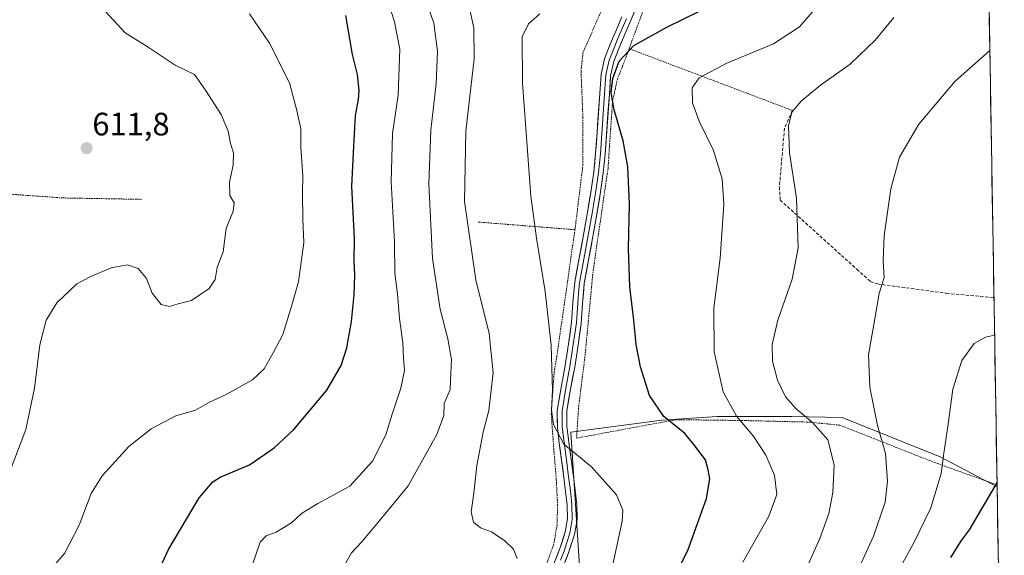
# Model space of a CAD drawing. Units: metres. Extents: x 610145 to 613580, y 4773276 to 4775646.
# Drawn here: x 613272 to 613576, y 4773651 to 4773816 of the extents above; entities that cross this region are included whole.
import ezdxf
from ezdxf.enums import TextEntityAlignment as Align

# ---------------------------------------------------------------- set-up
doc = ezdxf.new("R2010")
doc.units = ezdxf.units.M
doc.header["$MEASUREMENT"] = 0
doc.linetypes.add('TRAZOS', pattern=[0.75, 0.5, -0.25])
doc.linetypes.add('TRAZOSX2', pattern=[1.5, 1, -0.5])
for name, color, linetype, lineweight in [('Alambrada', 19, 'TRAZOS', 0), ('Carátula', 7, 'Continuous', 5), ('Curva de nivel maestra', 36, 'Continuous', 30), ('Curva de nivel normal', 36, 'Continuous', 0), ('Layer 0', 7, 'Continuous', 0), ('Municipio CxS', 142, 'Continuous', 0), ('Muro lineal', 1, 'TRAZOSX2', 13), ('Pastizal CxS', 92, 'Continuous', 0), ('Prado CxS', 92, 'Continuous', 0), ('Punto de cota en terreno', 7, 'Continuous', 0), ('Rótulo de punto de cota en terreno', 19, 'Continuous', 0)]:
    doc.layers.add(name, color=color, linetype=linetype, lineweight=lineweight)
doc.styles.add('Arial', font='txt', dxfattribs={"height": 0.2})

# ---------------------------------------------------------------- blocks, each defined once
blk = doc.blocks.new('*U168')
at = {"layer": 'Prado CxS', "color": 92, "linetype": 'Continuous', "lineweight": 0}
for points in [[(613573.86, 4773671.87, 548.65), (613556.29, 4773681.09, 553.92), (613526.01, 4773693.2, 561.8), (613510.49, 4773693.58, 566.01), (613487.51, 4773693.57, 571.35), (613470.37, 4773692.44, 575.44), (613442.36, 4773688.66, 579.23), (613445.05, 4773647.33, 581.07), (613414.54, 4773598.04, 582.36), (613382.83, 4773570.13, 582.88), (613330.73, 4773526.75, 584.51), (613348.12, 4773484.66, 568.09)], [(613576.08, 4773538.66, 529.05), (613571.43, 4773540.67, 529.74), (613505.57, 4773502.44, 536.37), (613484.13, 4773482.19, 538.94)]]:
    blk.add_polyline3d(points, dxfattribs=at)
blk = doc.blocks.new('*U179')
at = {"layer": 'Pastizal CxS', "color": 92, "linetype": 'Continuous', "lineweight": 0}
for points in [[(613573.86, 4773671.87, 548.65), (613556.29, 4773681.09, 553.92), (613526.01, 4773693.2, 561.8), (613510.49, 4773693.58, 566.01), (613487.51, 4773693.57, 571.35), (613470.37, 4773692.44, 575.44), (613442.36, 4773688.66, 579.23), (613445.05, 4773647.33, 581.07), (613414.54, 4773598.04, 582.36), (613382.83, 4773570.13, 582.88), (613330.73, 4773526.75, 584.51), (613348.12, 4773484.66, 568.09)], [(613576.08, 4773538.66, 529.05), (613571.43, 4773540.67, 529.74), (613505.57, 4773502.44, 536.37), (613484.13, 4773482.19, 538.94)]]:
    blk.add_polyline3d(points, dxfattribs=at)
blk = doc.blocks.new('*U184')
at = {"layer": 'Curva de nivel normal', "color": 36, "linetype": 'Continuous', "lineweight": 0}
blk.add_polyline3d([(613525.9, 4773635.23, 560), (613535.7, 4773656.56, 560), (613539.32, 4773667.11, 560), (613540.01, 4773673.6, 560), (613539.43, 4773682.15, 560), (613536.98, 4773690.79, 560), (613534.6, 4773702.58, 560), (613534.22, 4773712.56, 560), (613536.28, 4773724.27, 560), (613537.45, 4773731.52, 560), (613538.96, 4773736.41, 560), (613538.65, 4773741.63, 560), (613538.98, 4773749.37, 560), (613541.08, 4773763.84, 560), (613543.69, 4773773.55, 560), (613549.66, 4773783.72, 560), (613560.87, 4773797.03, 560), (613571.61, 4773806.53, 560)], dxfattribs=at)
blk = doc.blocks.new('*U223')
at = {"layer": 'Curva de nivel normal', "color": 36, "linetype": 'Continuous', "lineweight": 0}
blk.add_polyline3d([(613518.84, 4773820.74, 570), (613512.84, 4773813.8, 570), (613504.84, 4773808.59, 570), (613490.51, 4773802.57, 570), (613481.95, 4773798.08, 570), (613479.75, 4773795.03, 570), (613479.87, 4773790.39, 570), (613481.93, 4773784.67, 570), (613486.3, 4773775.6, 570), (613488.98, 4773766.88, 570), (613489.5, 4773758.97, 570), (613488.39, 4773742.42, 570), (613486.44, 4773726.99, 570), (613486.53, 4773713.47, 570), (613489.29, 4773701.11, 570), (613493.4, 4773693.62, 570), (613498.56, 4773687.6, 570), (613502.53, 4773681.57, 570), (613505.12, 4773675.44, 570), (613505.86, 4773669.41, 570), (613503.45, 4773662.77, 570), (613495.37, 4773648.56, 570)], dxfattribs=at)
blk = doc.blocks.new('*U235')
at = {"layer": 'Curva de nivel normal', "color": 36, "linetype": 'Continuous', "lineweight": 0}
blk.add_polyline3d([(613541.96, 4773816.64, 565), (613536.27, 4773809.67, 565), (613528.47, 4773802.33, 565), (613519.35, 4773795.8, 565), (613513.38, 4773790.86, 565), (613510.55, 4773787.46, 565), (613509.48, 4773783.28, 565), (613509.78, 4773774.89, 565), (613511.94, 4773760.95, 565), (613512.52, 4773745.56, 565), (613510.6, 4773735.89, 565), (613506.2, 4773723.23, 565), (613504.44, 4773715.79, 565), (613504.51, 4773710.66, 565), (613506.07, 4773704.79, 565), (613508.55, 4773699.6, 565), (613511.82, 4773695.88, 565), (613516.94, 4773691.66, 565), (613521.59, 4773686.31, 565), (613523.57, 4773678.57, 565), (613523.12, 4773670.09, 565), (613521.92, 4773663.56, 565), (613519.2, 4773655.89, 565), (613513.15, 4773642.56, 565)], dxfattribs=at)
blk = doc.blocks.new('*U239')
at = {"layer": 'Curva de nivel normal', "color": 36, "linetype": 'Continuous', "lineweight": 0}
blk.add_polyline3d([(613573.08, 4773718.63, 555), (613570.25, 4773717.98, 555), (613566.74, 4773716.1, 555), (613562.94, 4773710.85, 555), (613560.24, 4773701.97, 555), (613558.67, 4773690.42, 555), (613557.38, 4773682.23, 555), (613556.55, 4773675.89, 555), (613553.4, 4773665.38, 555), (613548.3, 4773654.79, 555), (613542.26, 4773643.84, 555)], dxfattribs=at)
blk = doc.blocks.new('*U258')
at = {"layer": 'Curva de nivel maestra', "color": 36, "linetype": 'Continuous', "lineweight": 30}
blk.add_polyline3d([(613573.83, 4773673.21, 550), (613565.25, 4773658.5, 550), (613562.77, 4773655.25, 550), (613559.5, 4773650, 550)], dxfattribs=at)
blk = doc.blocks.new('*U260')
at = {"layer": 'Curva de nivel maestra', "color": 36, "linetype": 'Continuous', "lineweight": 30}
blk.add_polyline3d([(613471.12, 4773637.56, 575), (613478.49, 4773652.52, 575), (613484.16, 4773668.25, 575), (613485.26, 4773674.31, 575), (613484.67, 4773677.06, 575), (613483.92, 4773680.19, 575), (613480.33, 4773684.92, 575), (613477.51, 4773688.29, 575), (613470.98, 4773693.52, 575), (613466.61, 4773700.01, 575), (613463.81, 4773708.84, 575), (613462.44, 4773715.75, 575), (613461.74, 4773723.31, 575), (613460.53, 4773733.59, 575), (613460.13, 4773745.28, 575), (613460.48, 4773759.06, 575), (613459.96, 4773770.57, 575), (613458.5, 4773778.63, 575), (613455.71, 4773788.24, 575), (613454.81, 4773793.55, 575), (613455.33, 4773797.88, 575), (613457.26, 4773803.26, 575), (613461.8, 4773808.01, 575), (613471.97, 4773813.71, 575), (613487.08, 4773821.13, 575)], dxfattribs=at)
blk = doc.blocks.new('5PATER')
at = {"layer": 'Carátula', "linetype": 'Continuous', "lineweight": 5}
h = blk.add_hatch(color=250, dxfattribs=at)
edge = h.paths.add_edge_path()
edge.add_ellipse((0, 0.01), major_axis=(-1.33, -1.34), ratio=0.999422, start_angle=0, end_angle=360)

msp = doc.modelspace()

# ---------------------------------------------------------------- linework, layer by layer
at = {"layer": 'Alambrada', "color": 19, "linetype": 'TRAZOS', "lineweight": 0}
for points in [[(613460.31, 4773807.07, 574.68), (613469.42, 4773831.68, 578.7), (613481.29, 4773854.96, 580.11), (613491.56, 4773878.6, 581.18), (613494.64, 4773891.75, 581.4), (613497.44, 4773907.31, 581.11), (613496.82, 4773921.6, 581.05), (613494.88, 4773934.49, 580.82), (613487.98, 4773952.61, 579.81), (613530.6, 4773971.15, 569.79), (613532.73, 4773972.07, 569.25), (613547.1, 4773955.37, 565.38), (613555.69, 4773936.61, 563.24), (613566.15, 4773909.38, 562.05), (613570.07, 4773898.73, 561.69), (613570.07, 4773898.72, 561.69)], [(613482.96, 4773887.68, 584.02), (613467.74, 4773855.51, 582.33), (613446.07, 4773805.79, 576.39), (613445.48, 4773799.94, 576.03), (613446.06, 4773785.9, 576.9), (613446.06, 4773771.27, 577.52), (613443.71, 4773751.96, 577.94), (613443.6, 4773751.19, 577.97)], [(613460.31, 4773807.07, 574.68), (613458.27, 4773801.56, 574.12), (613456.71, 4773797.8, 574.04), (613455.19, 4773790.76, 574.56), (613453.81, 4773770.14, 576.22), (613449.17, 4773738.22, 577.13), (613446.68, 4773711.93, 577.76), (613444.76, 4773696.8, 578.46), (613444.09, 4773686.85, 579.2), (613474.78, 4773692.55, 574.41), (613496.17, 4773692.28, 569.36), (613515.87, 4773691.79, 564.88), (613525.35, 4773690.85, 562.82), (613530.58, 4773688.79, 561.53), (613554.67, 4773679.29, 555.42), (613573.85, 4773672.42, 549.74)], [(613460.31, 4773807.07, 574.68), (613510.67, 4773788.01, 564.89)], [(613228.96, 4773765.08, 617.55), (613285.38, 4773761, 611.62), (613309.82, 4773760.56, 611.2)], [(613413.76, 4773753.54, 583.5), (613443.6, 4773751.19, 577.97)], [(613443.6, 4773751.19, 577.97), (613438.03, 4773712.15, 579.62), (613437.19, 4773707.43, 579.79), (613436.28, 4773694.32, 579.93), (613437.07, 4773683.58, 580.37), (613437.85, 4773674, 581.43), (613438.23, 4773666.34, 582.39), (613438.09, 4773660.08, 582.94), (613437.06, 4773654.11, 583.12), (613431.76, 4773639.64, 583.45), (613424.27, 4773624.99, 584.27), (613410.03, 4773605.51, 584.69), (613397.98, 4773593.44, 585.42), (613375.73, 4773574.43, 586), (613343.26, 4773545.86, 588.27)]]:
    msp.add_polyline3d(points, dxfattribs=at)
at = {"layer": 'Curva de nivel maestra', "color": 36, "linetype": 'Continuous', "lineweight": 30}
msp.add_polyline3d([(613309.67, 4773633.99, 600), (613318.19, 4773652.5, 600), (613327.61, 4773668.41, 600), (613331.87, 4773673.4, 600), (613334.18, 4773674.81, 600), (613343.21, 4773678.62, 600), (613350.77, 4773683.89, 600), (613356.86, 4773689.5, 600), (613367.09, 4773701.65, 600), (613371.48, 4773709.23, 600), (613373.23, 4773714.69, 600), (613374.69, 4773722.84, 600), (613375.46, 4773731.12, 600), (613375.66, 4773737.23, 600), (613375.43, 4773741.56, 600), (613375.56, 4773748.47, 600), (613374.8, 4773764.57, 600), (613375.24, 4773774.96, 600), (613375.9, 4773786.49, 600), (613376.83, 4773791.37, 600), (613377.04, 4773794.19, 600), (613376.47, 4773799.11, 600), (613374.92, 4773805.22, 600), (613372.91, 4773817.26, 600)], dxfattribs=at)
at = {"layer": 'Curva de nivel normal', "color": 36, "linetype": 'Continuous', "lineweight": 0}
for points in [[(613344.12, 4773647.89, 595), (613346.47, 4773654.77, 595), (613348.31, 4773656.68, 595), (613351.39, 4773657.78, 595), (613356.18, 4773660.66, 595), (613359.18, 4773663.6, 595), (613364.23, 4773666.67, 595), (613374.13, 4773672, 595), (613381.15, 4773679.71, 595), (613385.24, 4773687.84, 595), (613387.25, 4773694.3, 595), (613389.92, 4773702.3, 595), (613391.01, 4773707.72, 595), (613390.68, 4773711.4, 595), (613390.49, 4773716.22, 595), (613389.44, 4773723.82, 595), (613388.84, 4773731.41, 595), (613388, 4773737.82, 595), (613387.88, 4773747.45, 595), (613386.93, 4773765.96, 595), (613387.27, 4773780.89, 595), (613389.05, 4773792.74, 595), (613389.55, 4773806.95, 595), (613387.97, 4773815.4, 595), (613385.65, 4773822.44, 595)], [(613372.9, 4773648.37, 590), (613374.64, 4773651.48, 590), (613377.87, 4773654.89, 590), (613384.51, 4773662.89, 590), (613392.18, 4773672.17, 590), (613401.02, 4773688.01, 590), (613403.11, 4773693.84, 590), (613403.23, 4773697.56, 590), (613405.05, 4773701.89, 590), (613405.34, 4773707.06, 590), (613405.5, 4773711.17, 590), (613404.36, 4773717.54, 590), (613402.02, 4773726.62, 590), (613399.67, 4773742.3, 590), (613398.5, 4773765.32, 590), (613399.09, 4773781.87, 590), (613400.75, 4773796.32, 590), (613401.21, 4773806.3, 590), (613400.04, 4773814.99, 590), (613397.84, 4773821.43, 590)], [(613267.64, 4773672.15, 610), (613274.16, 4773689.56, 610), (613276.8, 4773702.25, 610), (613278.54, 4773715.65, 610), (613280.49, 4773723.25, 610), (613283.78, 4773728.59, 610), (613289.95, 4773734.48, 610), (613294.24, 4773736.71, 610), (613300.46, 4773739.46, 610), (613305.58, 4773740.36, 610), (613308.84, 4773739.21, 610), (613311.4, 4773736.08, 610), (613313.18, 4773731.57, 610), (613315.91, 4773728.15, 610), (613318.52, 4773727.52, 610), (613321.14, 4773728.29, 610), (613325.32, 4773729.38, 610), (613330.72, 4773733.04, 610), (613332.57, 4773735.82, 610), (613333.2, 4773739.54, 610), (613335.01, 4773744.33, 610), (613336, 4773751.6, 610), (613338.18, 4773756.87, 610), (613338.48, 4773759.5, 610), (613337.08, 4773761.79, 610), (613337.02, 4773765.86, 610), (613338.19, 4773771.14, 610), (613338.2, 4773774.91, 610), (613337.28, 4773777.81, 610), (613336.57, 4773781.61, 610), (613334.4, 4773786.71, 610), (613329.58, 4773794.31, 610), (613326.21, 4773799.05, 610), (613320.29, 4773801.95, 610), (613311.93, 4773807.49, 610), (613304.8, 4773811.98, 610), (613298.7, 4773818.69, 610)], [(613411.08, 4773819.55, 585), (613412.45, 4773813.55, 585), (613412.46, 4773803.98, 585), (613409.94, 4773781.59, 585), (613409.57, 4773759.94, 585), (613412.98, 4773735.69, 585), (613417.1, 4773719.13, 585), (613418.39, 4773707.04, 585), (613416.98, 4773695.34, 585), (613415.33, 4773688.7, 585), (613413.28, 4773678.38, 585), (613412.36, 4773669.9, 585), (613411.62, 4773664.08, 585), (613412.26, 4773660.89, 585), (613414.49, 4773659.2, 585), (613417.83, 4773657.88, 585), (613421.96, 4773655.16, 585), (613424.59, 4773652.6, 585), (613425.77, 4773649.68, 585)], [(613274.25, 4773637.65, 605), (613286.15, 4773651.25, 605), (613290.64, 4773660.01, 605), (613294.35, 4773669.72, 605), (613297.72, 4773675.2, 605), (613305.98, 4773684.23, 605), (613312.84, 4773689.71, 605), (613320.43, 4773693.73, 605), (613326.52, 4773695.5, 605), (613330.87, 4773697.93, 605), (613336.02, 4773700.34, 605), (613344.06, 4773704.89, 605), (613347.69, 4773708.23, 605), (613350.51, 4773713.23, 605), (613353.46, 4773718.82, 605), (613356.24, 4773727.85, 605), (613358.34, 4773735.05, 605), (613359.95, 4773747.2, 605), (613359.69, 4773754.49, 605), (613359.56, 4773762.4, 605), (613359.67, 4773767.96, 605), (613359.04, 4773776.51, 605), (613359.04, 4773782.3, 605), (613357.79, 4773787.99, 605), (613355.54, 4773796.55, 605), (613349.35, 4773808.79, 605), (613343.2, 4773817.84, 605)], [(613432.75, 4773817.8, 580), (613429.22, 4773814.78, 580), (613427.33, 4773810.75, 580), (613427.41, 4773796.55, 580), (613430, 4773761.55, 580), (613431.77, 4773748.53, 580), (613434.46, 4773732.14, 580), (613436.27, 4773715.55, 580), (613436.72, 4773701.6, 580), (613436.41, 4773695.55, 580), (613437, 4773691.05, 580), (613440.16, 4773684.98, 580), (613448.66, 4773677.96, 580), (613456.46, 4773669.35, 580), (613458.33, 4773664.62, 580), (613458.21, 4773661.22, 580), (613454.72, 4773644.94, 580)]]:
    msp.add_polyline3d(points, dxfattribs=at)
at = {"layer": 'Layer 0', "linetype": 'Continuous', "lineweight": 0}
for points in [[(613439.45, 4773645.93), (613441.64, 4773651.44), (613443.45, 4773657.14), (613444.25, 4773661.77), (613444.17, 4773666.41), (613443.67, 4773670.75), (613443.13, 4773675.1), (613442.42, 4773680.39), (613441.72, 4773685.69), (613441.14, 4773690.44), (613441.1, 4773695.19), (613442.22, 4773701.97), (613443.53, 4773708.74), (613444.55, 4773715.5), (613445.5, 4773722.26), (613445.94, 4773728.44), (613446.49, 4773734.6), (613447.81, 4773741.87), (613449.16, 4773749.13), (613450.35, 4773756), (613451.5, 4773762.89), (613452.35, 4773768.7), (613452.94, 4773774.52), (613454.21, 4773793.05), (613454.62, 4773798.73), (613455.58, 4773803.1), (613457.24, 4773807.3), (613459.04, 4773811.53), (613460.84, 4773815.75), (613464.45, 4773824.9)], [(613436.71, 4773647.07), (613438.85, 4773652.44), (613440.56, 4773657.85), (613441.28, 4773662), (613441.21, 4773666.21), (613440.72, 4773670.4), (613440.19, 4773674.72), (613439.48, 4773680), (613438.78, 4773685.31), (613438.18, 4773690.25), (613438.13, 4773695.42), (613439.3, 4773702.49), (613440.61, 4773709.25), (613441.62, 4773715.92), (613442.55, 4773722.58), (613442.98, 4773728.68), (613443.55, 4773735), (613444.89, 4773742.4), (613446.24, 4773749.65), (613447.43, 4773756.5), (613448.57, 4773763.35), (613449.4, 4773769.06), (613449.98, 4773774.77), (613450.42, 4773781.15), (613451.25, 4773793.26), (613451.68, 4773799.16), (613452.74, 4773803.97), (613454.5, 4773808.43), (613456.32, 4773812.69), (613458.1, 4773816.88)], [(613459.47, 4773816.32), (613458.57, 4773814.21), (613456.78, 4773810), (613455.87, 4773807.87), (613454.16, 4773803.54), (613453.15, 4773798.95), (613452.94, 4773796), (613452.73, 4773793.16), (613451.46, 4773774.65), (613450.88, 4773768.88), (613450.45, 4773765.98), (613450.04, 4773763.12), (613448.89, 4773756.25), (613447.7, 4773749.39), (613446.35, 4773742.14), (613445.02, 4773734.8), (613444.74, 4773731.64), (613444.46, 4773728.56), (613444.25, 4773725.51), (613444.03, 4773722.42), (613443.55, 4773719.04), (613443.09, 4773715.71), (613442.07, 4773709), (613440.76, 4773702.23), (613439.62, 4773695.31), (613439.64, 4773692.72), (613439.66, 4773690.35), (613440.25, 4773685.5), (613440.95, 4773680.2), (613441.66, 4773674.91), (613441.93, 4773672.74), (613442.2, 4773670.58), (613442.44, 4773668.48), (613442.69, 4773666.31), (613442.77, 4773661.89), (613442.01, 4773657.5), (613441.1, 4773654.65), (613440.25, 4773651.94), (613439.15, 4773649.19)]]:
    msp.add_lwpolyline(points, dxfattribs=at)
for points in [[(613462.65, 4773820.33, 577.34), (613460.84, 4773815.75, 576.48), (613459.04, 4773811.53, 575.75), (613457.24, 4773807.3, 575.34), (613455.58, 4773803.1, 574.94), (613454.62, 4773798.73, 574.64), (613454.42, 4773795.89, 574.65), (613454.21, 4773793.05, 574.71), (613453.89, 4773788.42, 575.08), (613453.58, 4773783.79, 575.52), (613453.26, 4773779.15, 576.01), (613452.94, 4773774.52, 576.34), (613452.65, 4773771.61, 576.47), (613452.35, 4773768.7, 576.54), (613451.93, 4773765.8, 576.66), (613451.5, 4773762.89, 576.77), (613450.93, 4773759.45, 576.87), (613450.35, 4773756, 576.91), (613449.76, 4773752.57, 576.93), (613449.16, 4773749.13, 577), (613448.49, 4773745.5, 577.14), (613447.81, 4773741.87, 577.34), (613447.15, 4773738.24, 577.6), (613446.49, 4773734.6, 577.78), (613446.22, 4773731.52, 577.83), (613445.94, 4773728.44, 577.89), (613445.72, 4773725.35, 577.93), (613445.5, 4773722.26, 577.99), (613445.03, 4773718.88, 578.11), (613444.55, 4773715.5, 578.21), (613444.04, 4773712.12, 578.35), (613443.53, 4773708.74, 578.51), (613442.88, 4773705.36, 578.73), (613442.22, 4773701.97, 578.95), (613441.66, 4773698.58, 579.11), (613441.1, 4773695.19, 579.26), (613441.14, 4773690.44, 579.48), (613441.72, 4773685.69, 579.74), (613442.07, 4773683.04, 579.92), (613442.42, 4773680.39, 580.15), (613442.78, 4773677.75, 580.43), (613443.13, 4773675.1, 580.79), (613443.67, 4773670.75, 581.25), (613444.17, 4773666.41, 581.61), (613444.25, 4773661.77, 582.03), (613443.45, 4773657.14, 582.41), (613442.55, 4773654.29, 582.56), (613441.64, 4773651.44, 582.63), (613440.55, 4773648.69, 582.66)], [(613437.78, 4773649.76, 582.94), (613438.85, 4773652.44, 582.92), (613439.71, 4773655.15, 582.87), (613440.56, 4773657.85, 582.77), (613441.28, 4773662, 582.35), (613441.21, 4773666.21, 581.92), (613440.72, 4773670.4, 581.51), (613440.19, 4773674.72, 581.04), (613439.84, 4773677.36, 580.75), (613439.48, 4773680, 580.49), (613439.13, 4773682.66, 580.26), (613438.78, 4773685.31, 580.1), (613438.18, 4773690.25, 579.87), (613438.16, 4773692.84, 579.72), (613438.13, 4773695.42, 579.67), (613438.72, 4773698.96, 579.55), (613439.3, 4773702.49, 579.45), (613439.96, 4773705.87, 579.3), (613440.61, 4773709.25, 579.12), (613441.12, 4773712.59, 579), (613441.62, 4773715.92, 578.82), (613442.09, 4773719.25, 578.64), (613442.55, 4773722.58, 578.53), (613442.77, 4773725.63, 578.47), (613442.98, 4773728.68, 578.4), (613443.27, 4773731.84, 578.27), (613443.55, 4773735, 578.18), (613444.22, 4773738.7, 578.08), (613444.89, 4773742.4, 577.88), (613445.57, 4773746.03, 577.69), (613446.24, 4773749.65, 577.51), (613446.84, 4773753.08, 577.34), (613447.43, 4773756.5, 577.33), (613448, 4773759.93, 577.3), (613448.57, 4773763.35, 577.21), (613448.99, 4773766.21, 577.12), (613449.4, 4773769.06, 577.03), (613449.69, 4773771.92, 576.98), (613449.98, 4773774.77, 576.87), (613450.2, 4773777.96, 576.66), (613450.42, 4773781.15, 576.39), (613450.7, 4773785.19, 576.07), (613450.97, 4773789.22, 575.8), (613451.25, 4773793.26, 575.6), (613451.47, 4773796.21, 575.51), (613451.68, 4773799.16, 575.43), (613452.74, 4773803.97, 575.37), (613454.5, 4773808.43, 575.79), (613456.32, 4773812.69, 576.31), (613458.1, 4773816.88, 577.16)]]:
    msp.add_polyline3d(points, dxfattribs=at)
at = {"layer": 'Municipio CxS', "color": 142, "linetype": 'Continuous', "lineweight": 0}
msp.add_polyline3d([(613571.44, 4773816.68, 560.34), (613571.52, 4773811.68, 560.13), (613571.61, 4773806.69, 559.93), (613571.69, 4773801.69, 559.63), (613571.77, 4773796.69, 559.35), (613571.86, 4773791.7, 559.13), (613571.94, 4773786.7, 558.89), (613572.02, 4773781.7, 558.6), (613572.11, 4773776.71, 558.35), (613572.19, 4773771.71, 558.09), (613572.27, 4773766.71, 557.82), (613572.36, 4773761.71, 557.57), (613572.44, 4773756.72, 557.32), (613572.52, 4773751.72, 557.07), (613572.61, 4773746.72, 556.83), (613572.69, 4773741.73, 556.63), (613572.77, 4773736.73, 556.52), (613572.86, 4773731.73, 556.24), (613572.94, 4773726.74, 555.66), (613573.02, 4773721.74, 555.25), (613573.11, 4773716.74, 554.76), (613573.19, 4773711.75, 554.18), (613573.27, 4773706.75, 553.58), (613573.36, 4773701.75, 553.02), (613573.44, 4773696.75, 552.52), (613573.52, 4773691.76, 552.03), (613573.61, 4773686.76, 551.5), (613573.69, 4773681.76, 550.95), (613573.77, 4773676.77, 550.33), (613573.86, 4773671.77, 549.67), (613573.94, 4773666.77, 548.99), (613574.02, 4773661.78, 548.04), (613574.11, 4773656.78, 547.02), (613574.19, 4773651.78, 546.24), (613574.27, 4773646.79, 545.63)], dxfattribs=at)
at = {"layer": 'Muro lineal', "color": 1, "linetype": 'TRAZOSX2', "lineweight": 13}
msp.add_polyline3d([(613510.67, 4773788.01, 564.89), (613508.23, 4773782.46, 565.06), (613506.69, 4773764.4, 566.02), (613506.94, 4773760.33, 566.11), (613530.58, 4773738.97, 561.32), (613534.73, 4773735.23, 560.47), (613536.92, 4773734.44, 560.13), (613558.21, 4773731.56, 556.81), (613572.88, 4773730.2, 556.03)], dxfattribs=at)
at = {"layer": 'Pastizal CxS', "color": 92, "linetype": 'Continuous', "lineweight": 0}
msp.add_polyline3d([(613372.46, 4773481.09, 562.81), (613348.12, 4773484.66, 568.09), (613330.73, 4773526.75, 584.51), (613382.83, 4773570.13, 582.88), (613414.54, 4773598.04, 582.36), (613445.05, 4773647.33, 581.07), (613442.36, 4773688.66, 579.23), (613470.37, 4773692.44, 575.44), (613487.51, 4773693.57, 571.35), (613510.49, 4773693.58, 566.01), (613526.01, 4773693.2, 561.8), (613556.29, 4773681.09, 553.92), (613573.86, 4773671.87, 548.65), (613576.08, 4773538.66, 529.05), (613571.43, 4773540.67, 529.74), (613505.57, 4773502.44, 536.37), (613484.13, 4773482.19, 538.94), (613476.43, 4773506.61, 547.9), (613455.8, 4773496.97, 550.71), (613447.07, 4773495.38, 551.78), (613437.55, 4773493.79, 553.44), (613423.26, 4773491.41, 555), (613398.65, 4773482.68, 558.04), (613372.46, 4773481.09, 562.81)], close=True, dxfattribs=at)
msp.add_polyline3d([(613573.86, 4773671.87, 548.65), (613576.08, 4773538.66, 529.05)], dxfattribs=at)
at = {"layer": 'Prado CxS', "color": 92, "linetype": 'Continuous', "lineweight": 0}
for points in [[(613569.42, 4773938.15, 558.39), (613573.86, 4773671.87, 548.65), (613556.29, 4773681.09, 553.92), (613526.01, 4773693.2, 561.8), (613510.49, 4773693.58, 566.01), (613487.51, 4773693.57, 571.35), (613470.37, 4773692.44, 575.44), (613442.36, 4773688.66, 579.23), (613445.05, 4773647.33, 581.07)], [(613569.42, 4773938.15, 558.39), (613573.86, 4773671.87, 548.65)]]:
    msp.add_polyline3d(points, dxfattribs=at)

# ---------------------------------------------------------------- block references
at = {"layer": 'Curva de nivel maestra', "color": 36, "linetype": 'Continuous', "lineweight": 30}
for name in ['*U258', '*U260']:
    msp.add_blockref(name, (0, 0), dxfattribs=at)
at = {"layer": 'Curva de nivel normal', "color": 36, "linetype": 'Continuous', "lineweight": 0}
for name in ['*U239', '*U184', '*U235', '*U223']:
    msp.add_blockref(name, (0, 0), dxfattribs=at)
at = {"layer": 'Pastizal CxS', "color": 92, "linetype": 'Continuous', "lineweight": 0}
msp.add_blockref('*U179', (0, 0), dxfattribs=at)
at = {"layer": 'Prado CxS', "color": 92, "linetype": 'Continuous', "lineweight": 0}
msp.add_blockref('*U168', (0, 0), dxfattribs=at)
at = {"layer": 'Punto de cota en terreno', "linetype": 'Continuous', "lineweight": 0}
msp.add_blockref('5PATER', (613292.93, 4773776.34, 611.8), dxfattribs=at)

# ---------------------------------------------------------------- texts
at = {"layer": 'Rótulo de punto de cota en terreno', "color": 19, "linetype": 'Continuous', "lineweight": 0, "style": 'Arial'}
msp.add_text('611,8', height=7, dxfattribs=at).set_placement((613294.69, 4773778.1), align=Align.BOTTOM_LEFT)

doc.saveas('drawing.dxf')
